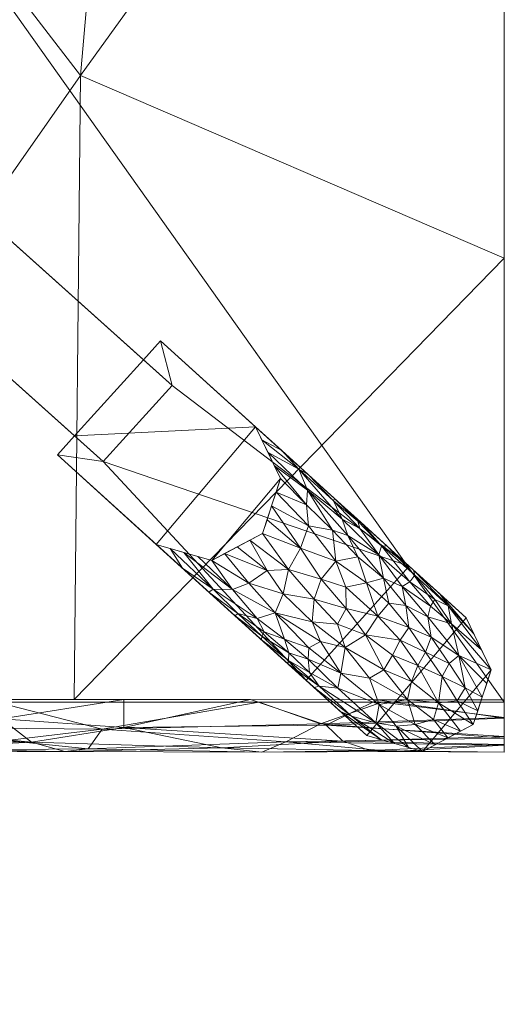
# Model space of a CAD drawing. Units: inches. Extents: x 0 to 204, y 0 to 264.
# Drawn here: x 107 to 111, y 145 to 155 of the extents above; entities that cross this region are included whole.
import ezdxf

# ---------------------------------------------------------------- set-up
doc = ezdxf.new("R2010")
doc.units = ezdxf.units.IN
doc.header["$MEASUREMENT"] = 0
doc.layers.get('0').update_dxf_attribs({"color": 10})

# ---------------------------------------------------------------- blocks, each defined once
blk = doc.blocks.new('760W-3D')
at = {"lineweight": 18}
mesh = blk.add_polyface(dxfattribs=at)
corners = [(14.5, -13.1837, 14.9991), (14.5, 7.2193, 14.5013), (14.5, 8.2046, 14.6425), (14.5, 9.0896, 15.0983), (14.5, 9.7766, 15.8186), (14.5, 10.1902, 16.724), (14.5, 13.3168, 28.3924), (14.5, 13.1828, 28.8528), (14.5, 12.723, 28.9888), (14.5, 12.3602, 28.6753), (14.5, 10.7609, 24.4032), (14.5, 10.3887, 23.2528), (14.5, 10.0945, 22.0801), (14.5, 9.261, 17.4349), (14.5, 8.8859, 16.5794), (14.5, 8.1633, 15.9876), (14.5, 7.2507, 15.7885), (14.5, -13.1593, 15.9988), (14.5, -13.5164, 15.861), (14.5, -13.6714, 15.5112), (14.5, -13.5336, 15.1541)]
mesh.append_faces([[corners[k] for k in face] for face in [(6, 10, 11, 5), (14, 4, 5, 13)]], dxfattribs={"vtx0": -1, "vtx2": -1})
mesh.append_faces([[corners[k] for k in face] for face in [(5, 11, 12, 13)]], dxfattribs={"vtx0": -1, "vtx3": -1})
mesh.append_faces([[corners[k] for k in face] for face in [(9, 10, 6, 8)]], dxfattribs={"vtx1": -1, "vtx2": -1})
mesh.append_faces([[corners[k] for k in face] for face in [(14, 15, 3, 4), (16, 17, 1, 2), (17, 18, 0, 1), (15, 16, 2, 3)]], dxfattribs={"vtx1": -1, "vtx3": -1})
mesh.append_faces([[corners[k] for k in face] for face in [(6, 7, 8), (19, 20, 0, 18)]], dxfattribs={"vtx2": -1})
mesh = blk.add_polyface(dxfattribs=at)
corners = [(11.1553, 8.3238, 14.5), (12.0794, 9.1614, 14.5), (12.3241, 9.6669, 14.5), (12.1491, 10.2006, 14.5), (11.6526, 10.4631, 14.5), (11.113, 10.3073, 14.5), (10.1492, 9.4338, 14.5), (10.3165, 9.2493, 14.5), (0, 0, 14.5), (-10.3165, 9.2493, 14.5), (-10.1492, 9.4338, 14.5), (-11.113, 10.3073, 14.5), (-11.6526, 10.4631, 14.5), (-12.1491, 10.2006, 14.5), (-12.3241, 9.6669, 14.5), (-12.0794, 9.1614, 14.5), (-11.1553, 8.3238, 14.5), (-10.9881, 8.5083, 14.5), (-0.749, -0.6715, 14.5), (-10.9826, -9.8465, 14.5), (-11.1499, -9.662, 14.5), (-12.074, -10.4995, 14.5), (-12.3186, -11.0051, 14.5), (-12.1436, -11.5388, 14.5), (-11.6471, -11.8013, 14.5), (-11.1076, -11.6455, 14.5), (-10.1438, -10.772, 14.5), (-10.311, -10.5874, 14.5), (0, -1.3431, 14.5), (10.311, -10.5874, 14.5), (10.1438, -10.772, 14.5), (11.1076, -11.6455, 14.5), (11.6471, -11.8013, 14.5), (12.1436, -11.5388, 14.5), (12.3186, -11.0051, 14.5), (12.074, -10.4995, 14.5), (11.1499, -9.662, 14.5), (10.9826, -9.8465, 14.5), (0.749, -0.6715, 14.5), (10.9881, 8.5083, 14.5)]
mesh.append_faces([[corners[k] for k in face] for face in [(7, 5, 6), (34, 32, 33), (14, 11, 12, 13), (24, 22, 23)]], dxfattribs={"vtx0": -1})
mesh.append_faces([[corners[k] for k in face] for face in [(1, 7, 39, 0), (17, 9, 15, 16), (15, 11, 14)]], dxfattribs={"vtx0": -1, "vtx1": -1})
mesh.append_faces([[corners[k] for k in face] for face in [(28, 38, 8, 18), (27, 19, 21, 25)]], dxfattribs={"vtx0": -1, "vtx1": -1, "vtx2": -1, "vtx3": -1})
mesh.append_faces([[corners[k] for k in face] for face in [(29, 37, 38, 28), (18, 8, 9, 17), (25, 21, 22, 24)]], dxfattribs={"vtx0": -1, "vtx2": -1})
mesh.append_faces([[corners[k] for k in face] for face in [(4, 5, 2, 3), (20, 21, 19)]], dxfattribs={"vtx1": -1})
mesh.append_faces([[corners[k] for k in face] for face in [(1, 2, 5, 7)]], dxfattribs={"vtx1": -1, "vtx2": -1, "vtx3": -1})
mesh.append_faces([[corners[k] for k in face] for face in [(38, 39, 7, 8), (34, 35, 31, 32), (18, 19, 27, 28)]], dxfattribs={"vtx1": -1, "vtx3": -1})
mesh.append_faces([[corners[k] for k in face] for face in [(25, 26, 27)]], dxfattribs={"vtx2": -1})
mesh.append_faces([[corners[k] for k in face] for face in [(35, 36, 37, 29), (29, 30, 31, 35), (9, 10, 11, 15)]], dxfattribs={"vtx2": -1, "vtx3": -1})
mesh = blk.add_polyface(dxfattribs=at)
corners = [(-0.749, -0.6715, 12.5), (-11.2673, 8.7586, 12.5), (-10.5957, 9.4996, 12.5), (0, 0, 12.5), (10.5957, 9.4996, 12.5), (11.2673, 8.7586, 12.5), (0.749, -0.6715, 12.5), (11.2618, -10.0968, 12.5), (10.5903, -10.8378, 12.5), (0, -1.3431, 12.5), (-10.5903, -10.8378, 12.5), (-11.2618, -10.0968, 12.5)]
mesh.append_faces([[corners[k] for k in face] for face in [(0, 9, 10, 11), (6, 3, 4, 5)]], dxfattribs={"vtx0": -1})
mesh.append_faces([[corners[k] for k in face] for face in [(9, 0, 3, 6)]], dxfattribs={"vtx0": -1, "vtx1": -1, "vtx2": -1, "vtx3": -1})
mesh.append_faces([[corners[k] for k in face] for face in [(8, 9, 6, 7)]], dxfattribs={"vtx1": -1})
mesh.append_faces([[corners[k] for k in face] for face in [(0, 1, 2, 3)]], dxfattribs={"vtx3": -1})
mesh = blk.add_polyface(dxfattribs=at)
corners = [(14.5, 7.2193, 14.5013), (14.5, -13.1837, 14.9991), (0, -13.1837, 14.9991), (-14.5, -13.1837, 14.9991), (-14.5, 7.2193, 14.5013), (0, 7.2193, 14.5013)]
mesh.append_faces([[corners[k] for k in face] for face in [(2, 5, 1)]], dxfattribs={"vtx0": -1, "vtx1": -1})
mesh.append_faces([[corners[k] for k in face] for face in [(4, 5, 3)]], dxfattribs={"vtx1": -1})
mesh.append_faces([[corners[k] for k in face] for face in [(2, 3, 5)]], dxfattribs={"vtx1": -1, "vtx2": -1})
mesh.append_faces([[corners[k] for k in face] for face in [(5, 0, 1)]], dxfattribs={"vtx2": -1})
mesh = blk.add_polyface(dxfattribs=at)
corners = [(14.5, -13.1593, 15.9988), (14.5, 7.2507, 15.7885), (12.236, 7.2486, 15.7046), (9.972, 7.2466, 15.6207), (7.7079, 7.2445, 15.5368), (5.1386, 7.2422, 15.4416), (2.5693, 7.2399, 15.3463), (0, 7.2376, 15.2511), (0, 4.3246, 15.3579), (0, 1.4116, 15.4647), (0, -1.5013, 15.5715), (0, -4.4143, 15.6783), (0, -7.3273, 15.7851), (0, -10.2402, 15.8918), (0, -13.1532, 15.9986), (6.112, -13.1558, 15.9987), (14.5, -1.3524, 15.8772), (7.194, -2.9561, 15.7582), (10.306, -13.1576, 15.9988), (14.5, -8.8578, 15.9545), (10.3687, -7.0787, 15.8905), (10.8198, -1.909, 15.8077)]
mesh.append_faces([[corners[k] for k in face] for face in [(16, 20, 19), (12, 17, 11), (5, 17, 4), (9, 6, 8), (4, 21, 3)]], dxfattribs={"vtx0": -1, "vtx1": -1})
mesh.append_faces([[corners[k] for k in face] for face in [(21, 20, 16), (17, 20, 21), (9, 17, 5), (15, 20, 17), (17, 12, 15), (2, 21, 16), (18, 19, 20), (4, 17, 21)]], dxfattribs={"vtx0": -1, "vtx1": -1, "vtx2": -1})
mesh.append_faces([[corners[k] for k in face] for face in [(15, 12, 13), (17, 10, 11), (21, 2, 3), (9, 5, 6)]], dxfattribs={"vtx0": -1, "vtx2": -1})
mesh.append_faces([[corners[k] for k in face] for face in [(1, 2, 16)]], dxfattribs={"vtx1": -1})
mesh.append_faces([[corners[k] for k in face] for face in [(9, 10, 17), (15, 18, 20)]], dxfattribs={"vtx1": -1, "vtx2": -1})
mesh.append_faces([[corners[k] for k in face] for face in [(18, 0, 19), (13, 14, 15), (6, 7, 8)]], dxfattribs={"vtx2": -1})
mesh = blk.add_polyface(dxfattribs=at)
corners = [(11.2618, -10.0968, 12.5), (0.749, -0.6715, 12.5), (0.749, -0.6715, 14.5), (10.9826, -9.8465, 14.5), (11.2618, -10.0968, 12.838)]
mesh.append_faces([[corners[k] for k in face] for face in [(0, 3, 4)]], dxfattribs={"vtx0": -1})
mesh.append_faces([[corners[k] for k in face] for face in [(2, 3, 1)]], dxfattribs={"vtx1": -1})
mesh.append_faces([[corners[k] for k in face] for face in [(0, 1, 3)]], dxfattribs={"vtx1": -1, "vtx2": -1})
mesh = blk.add_polyface(dxfattribs=at)
corners = [(0, -1.3431, 12.5), (10.5903, -10.8378, 12.5), (10.5903, -10.8378, 12.838), (10.311, -10.5874, 14.5), (0, -1.3431, 14.5)]
mesh.append_faces([[corners[k] for k in face] for face in [(3, 1, 2)]], dxfattribs={"vtx0": -1})
mesh.append_faces([[corners[k] for k in face] for face in [(1, 3, 0)]], dxfattribs={"vtx0": -1, "vtx1": -1})
mesh.append_faces([[corners[k] for k in face] for face in [(3, 4, 0)]], dxfattribs={"vtx2": -1})
mesh = blk.add_polyface(dxfattribs=at)
corners = [(13.574, -11.8591), (12.568, -12.9691), (10.1438, -10.772, 14.5), (10.311, -10.5874, 14.5), (10.5903, -10.8378, 12.838), (11.2618, -10.0968, 12.838), (10.9826, -9.8465, 14.5), (11.1499, -9.662, 14.5)]
mesh.append_faces([[corners[k] for k in face] for face in [(0, 5, 7), (5, 0, 4), (1, 4, 0)]], dxfattribs={"vtx0": -1, "vtx1": -1})
mesh.append_faces([[corners[k] for k in face] for face in [(4, 1, 2)]], dxfattribs={"vtx0": -1, "vtx2": -1})
mesh.append_faces([[corners[k] for k in face] for face in [(6, 7, 5)]], dxfattribs={"vtx1": -1})
mesh.append_faces([[corners[k] for k in face] for face in [(2, 3, 4)]], dxfattribs={"vtx2": -1})
mesh = blk.add_polyface(dxfattribs=at)
corners = [(12.074, -10.4995, 14.5), (14.1277, -12.3609), (13.574, -11.8591), (11.1499, -9.662, 14.5)]
mesh.append_faces([[corners[k] for k in face] for face in [(0, 1, 2), (2, 3, 0)]], dxfattribs={"vtx2": -1})
mesh = blk.add_polyface(dxfattribs=at)
corners = [(11.2618, -10.0968, 12.5), (11.2618, -10.0968, 12.838), (10.5903, -10.8378, 12.838), (10.5903, -10.8378, 12.5)]
mesh.append_faces([[corners[k] for k in face] for face in [(0, 1, 2, 3)]])
mesh = blk.add_polyface(dxfattribs=at)
corners = [(12.074, -10.4995, 14.5), (12.3186, -11.0051, 14.5), (12.1436, -11.5388, 14.5), (11.6471, -11.8013, 14.5), (11.1076, -11.6455, 14.5), (13.1612, -13.5069), (13.7008, -13.6627), (14.1973, -13.4002), (14.3723, -12.8665), (14.1277, -12.3609), (12.1344, -12.5762, 7.25), (13.1008, -11.4302, 7.25), (12.9477, -12.649, 7.25), (13.5684, -12.454, 5.4241), (12.8578, -11.81, 10.4411), (12.9181, -11.3987, 10.0203), (13.5775, -12.012, 5.412), (13.6142, -11.8956, 3.625), (14.278, -12.6717), (13.9867, -12.4214, 2.6126), (14.2848, -13.1333), (13.8949, -12.9338, 2.712), (13.5558, -13.1562, 3.1685), (12.8776, -13.0458, 4.8146), (13.4109, -12.7246, 5.4241), (12.9591, -12.272, 8.7622), (12.3432, -12.1271, 11.3887), (12.0906, -12.369, 10.0443), (14.0573, -12.7284, 2.1947), (13.9542, -12.2442, 2.1813), (13.7553, -12.3529, 4.3684), (13.3233, -11.9764, 7.4175), (13.6264, -11.9454, 4.4783), (13.3018, -11.659, 6.8431), (12.5874, -10.9649, 10.875), (12.1963, -10.7523, 14.5), (12.8441, -11.1976, 9.0625), (12.8363, -11.2212, 9.9688), (12.4962, -10.9122, 12.3615), (12.5817, -11.1169, 12.4631), (12.825, -11.5078, 10.9367), (12.2311, -11.2719, 14.5), (12.5128, -11.6811, 12.4705), (12.3962, -11.8893, 12.2782), (11.8954, -11.67, 14.5), (13.2755, -11.7484, 7.5708), (12.5926, -11.4658, 12.4705), (12.6472, -12.1808, 10.2517), (12.6281, -12.3988, 9.3083), (12.5941, -12.6542, 7.852), (12.2647, -12.313, 10.4653), (11.3773, -11.7234, 14.5), (11.621, -12.1108, 10.875), (11.849, -12.0838, 12.3258), (11.6624, -12.0823, 11.9552), (12.7139, -11.9851, 10.7022), (12.3985, -12.7014, 7.3353), (12.6478, -13.0415, 3.625), (13.431, -13.5848), (13.2481, -13.3836, 2.1816), (13.2803, -13.2053, 3.4778), (13.0116, -13.3189, 2.2347), (12.695, -13.0258, 4.559), (13.9491, -13.5314), (14.0732, -13.4658), (13.8588, -13.1904, 2.0441), (12.0091, -12.0244, 12.6331), (13.1853, -12.95, 5.1332), (12.8734, -12.4232, 8.4993), (13.1462, -12.527, 7.1407), (13.2666, -12.3465, 7.1943), (12.9548, -12.0636, 9.3964), (13.1566, -12.0214, 8.4284), (13.0716, -11.768, 9.191), (11.8777, -12.3435, 9.0625), (11.9015, -12.3196, 9.9687), (12.1351, -12.5413, 8.1562), (12.3974, -12.7784, 6.3161), (12.3911, -12.8088, 5.4375), (12.1589, -12.498, 8.8734), (12.356, -12.5681, 8.5394), (12.5868, -12.764, 7.0216), (12.9052, -12.9003, 5.8988), (12.602, -12.8944, 5.804), (13.3575, -11.6629, 5.4375), (13.0906, -11.4917, 8.5149), (13.0706, -11.4184, 8.0955), (12.5714, -11.2605, 12.7249), (13.5961, -12.9802, 3.7932), (13.3265, -12.867, 5.1572), (13.6554, -12.8251, 4.0958), (13.4845, -12.58, 5.5611), (13.7314, -12.6959, 4.0839), (13.7863, -12.5501, 4.0397), (12.976, -11.5598, 9.8277), (13.63, -13.4016, 1.7281), (13.4468, -13.4154, 1.9113), (14.2411, -13.2667), (14.1189, -13.0434, 1.356), (14.0396, -13.1697, 1.3944), (13.9618, -12.8063, 2.6544), (14.3286, -12.9999), (14.2028, -12.5163), (13.871, -12.1283, 1.8125), (13.7803, -12.2465, 4.0921), (13.8215, -12.1819, 3.5041), (13.5407, -12.242, 5.8555), (13.5045, -12.0573, 6.113), (13.375, -12.2201, 6.8855), (12.3307, -10.7322, 12.6875), (12.1351, -10.6259, 14.5), (12.2575, -10.8787, 14.5), (12.1874, -11.4054, 14.5), (12.1876, -11.8999, 12.9045), (12.0195, -11.6044, 14.5), (12.2749, -11.1385, 14.5), (12.7082, -12.591, 8.0958), (11.5122, -11.7623, 14.5), (11.2424, -11.6844, 14.5), (11.3643, -11.8781, 12.6875), (13.5659, -13.6237), (12.9045, -13.2742, 1.8125), (13.2961, -13.5458), (13.8108, -13.3517, 1.5335), (11.7713, -11.7357, 14.5), (13.8249, -13.5971)]
mesh.append_faces([[corners[k] for k in face] for face in [(103, 102, 9), (110, 109, 0), (122, 121, 5)]], dxfattribs={"vtx0": -1})
mesh.append_faces([[corners[k] for k in face] for face in [(52, 54, 119), (20, 98, 97), (18, 19, 8), (51, 53, 117), (8, 28, 101), (115, 87, 1), (2, 42, 112), (125, 96, 6), (114, 43, 2), (6, 96, 120), (64, 123, 63), (124, 113, 44)]], dxfattribs={"vtx0": -1, "vtx1": -1})
mesh.append_faces([[corners[k] for k in face] for face in [(93, 30, 106), (39, 40, 94), (23, 59, 60), (109, 110, 38), (33, 16, 32), (86, 85, 33), (121, 122, 61), (12, 48, 116), (68, 69, 25), (87, 115, 46), (47, 48, 68), (106, 13, 93), (29, 19, 18), (71, 72, 14), (113, 26, 43), (19, 30, 28), (105, 32, 16), (84, 33, 32), (102, 103, 29), (98, 20, 28), (24, 88, 90), (19, 28, 8), (88, 22, 65), (49, 81, 82), (63, 123, 95), (48, 12, 68), (78, 62, 77), (69, 70, 25), (12, 67, 89), (91, 69, 24), (14, 46, 42), (43, 47, 55), (3, 53, 66), (50, 26, 66), (80, 81, 49), (16, 107, 104), (97, 98, 99), (32, 29, 17), (106, 107, 31), (93, 13, 92), (45, 16, 33), (94, 40, 73), (16, 104, 105), (45, 31, 107), (38, 37, 34), (15, 37, 38), (15, 38, 39), (85, 86, 37), (15, 45, 85), (38, 35, 39), (40, 46, 14), (111, 87, 39), (14, 72, 73), (43, 42, 2), (14, 42, 55), (113, 124, 66), (47, 43, 26), (43, 114, 113), (85, 45, 33), (45, 15, 94), (87, 46, 40), (42, 46, 41), (47, 26, 48), (55, 47, 25), (26, 50, 48), (50, 49, 116), (80, 27, 79), (82, 60, 67), (50, 53, 27), (50, 27, 80), (27, 53, 54), (79, 75, 76), (51, 54, 53), (55, 25, 71), (43, 55, 42), (52, 75, 54), (57, 61, 62), (96, 95, 60), (58, 59, 61), (120, 96, 59), (62, 61, 59), (95, 22, 60), (67, 60, 22), (62, 59, 23), (56, 77, 83), (56, 76, 77), (65, 22, 123), (64, 65, 123), (90, 88, 65), (50, 66, 53), (66, 26, 113), (22, 88, 89), (12, 116, 82), (12, 89, 69), (47, 68, 25), (12, 69, 68), (24, 90, 91), (13, 106, 108), (55, 71, 14), (25, 70, 71), (13, 108, 70), (70, 72, 71), (73, 72, 31), (31, 45, 94), (14, 73, 40), (75, 74, 76), (27, 54, 75), (77, 76, 10), (76, 56, 79), (77, 62, 83), (56, 81, 80), (75, 79, 27), (56, 80, 79), (50, 80, 49), (83, 81, 56), (82, 67, 12), (81, 23, 82), (60, 82, 23), (62, 23, 83), (81, 83, 23), (33, 11, 86), (15, 85, 37), (37, 86, 36), (39, 87, 40), (50, 116, 48), (90, 65, 21), (89, 88, 24), (89, 24, 69), (22, 89, 67), (21, 92, 90), (90, 92, 91), (13, 70, 91), (69, 91, 70), (21, 98, 100), (91, 92, 13), (100, 92, 21), (28, 30, 93), (94, 73, 31), (39, 94, 15), (96, 60, 59), (96, 125, 95), (21, 99, 98), (100, 98, 28), (21, 65, 99), (65, 7, 99), (28, 93, 100), (92, 100, 93), (30, 19, 104), (104, 19, 105), (19, 29, 105), (29, 32, 105), (30, 104, 107), (108, 31, 72), (30, 107, 106), (45, 107, 16), (31, 108, 106), (70, 108, 72), (82, 116, 49), (118, 119, 54), (95, 123, 22)]], dxfattribs={"vtx0": -1, "vtx1": -1, "vtx2": -1})
mesh.append_faces([[corners[k] for k in face] for face in [(29, 18, 102), (37, 36, 34), (38, 34, 109), (87, 111, 1), (42, 41, 112), (61, 57, 121), (75, 52, 74), (77, 10, 78), (32, 17, 84), (59, 58, 120), (28, 20, 101), (39, 35, 111), (53, 3, 117), (54, 51, 118)]], dxfattribs={"vtx0": -1, "vtx2": -1})
mesh.append_faces([[corners[k] for k in face] for face in [(7, 97, 99), (84, 11, 33), (74, 10, 76), (64, 7, 65), (78, 57, 62), (11, 36, 86), (103, 17, 29), (110, 35, 38), (114, 44, 113), (115, 41, 46), (122, 58, 61), (124, 3, 66), (125, 63, 95)]], dxfattribs={"vtx1": -1, "vtx2": -1})
mesh.append_faces([[corners[k] for k in face] for face in [(118, 4, 119)]], dxfattribs={"vtx2": -1})
mesh = blk.add_polyface(dxfattribs=at)
corners = [(10.1438, -10.772, 14.5), (12.568, -12.9691), (13.1612, -13.5069), (11.1076, -11.6455, 14.5)]
mesh.append_faces([[corners[k] for k in face] for face in [(0, 1, 2), (2, 3, 0)]], dxfattribs={"vtx2": -1})
mesh = blk.add_polyface(dxfattribs=at)
corners = [(12.568, -12.9691), (13.574, -11.8591), (14.1277, -12.3609), (14.3723, -12.8665), (14.1973, -13.4002), (13.7008, -13.6627), (13.1612, -13.5069)]
mesh.append_faces([[corners[k] for k in face] for face in [(2, 3, 5, 6)]], dxfattribs={"vtx1": -1, "vtx3": -1})
mesh.append_faces([[corners[k] for k in face] for face in [(0, 1, 2, 6), (3, 4, 5)]], dxfattribs={"vtx2": -1})
mesh = blk.add_polyface(dxfattribs=at)
corners = [(14.5, -13.1837, 14.9991), (14.5, -13.5336, 15.1541), (14.5, -13.6714, 15.5112), (14.5, -13.5164, 15.861), (14.5, -13.1593, 15.9988), (0, -13.1532, 15.9986), (0, -13.3259, 15.9746), (0, -13.4797, 15.8927), (0, -13.5962, 15.7629), (0, -13.661, 15.6011), (0, -13.6663, 15.4269), (0, -13.6115, 15.2614), (0, -13.5032, 15.1248), (0, -13.3546, 15.0337), (0, -13.1837, 14.9991), (9.5542, -13.1837, 14.9991), (9.5542, -13.1572, 15.9988), (4.7771, -13.1837, 14.9991), (4.7771, -13.1552, 15.9987), (5.6293, -13.6713, 15.5131), (3.3303, -13.5443, 15.8322), (3.3303, -13.5631, 15.1881), (2.5368, -13.6713, 15.5137), (2.3886, -13.1837, 14.9991), (2.3886, -13.1542, 15.9987), (1.8395, -13.4328, 15.0727), (1.8395, -13.407, 15.9401), (10.4423, -13.6382, 15.3195), (1.4972, -13.6358, 15.6845), (1.4972, -13.6461, 15.3415), (11.7468, -13.6284, 15.7022), (1.1943, -13.1837, 14.9991), (1.1943, -13.1537, 15.9986), (8.5801, -13.6402, 15.6733), (12.1114, -13.1837, 14.9991), (12.0271, -13.1583, 15.9988), (10.7907, -13.4293, 15.9274), (8.4333, -13.4343, 15.9243), (7.1657, -13.1562, 15.9987), (5.9714, -13.4431, 15.9188), (6.3529, -13.5168, 15.1374), (3.5344, -13.3683, 15.0393), (3.5342, -13.3413, 15.9692), (4.764, -13.4919, 15.1151), (4.7391, -13.6342, 15.3094), (7.1657, -13.1837, 14.9991), (8.36, -13.4254, 15.0682), (8.1279, -13.6338, 15.3085), (10.5808, -13.4453, 15.0806), (12.3691, -13.5704, 15.1975), (5.7552, -13.3483, 15.0312), (6.301, -13.6379, 15.3186), (7.2705, -13.6715, 15.5008), (6.5374, -13.6123, 15.7349), (4.7941, -13.6195, 15.721), (4.083, -13.6715, 15.502), (12.1357, -13.6685, 15.4437), (3.3701, -13.6429, 15.6657), (3.252, -13.6503, 15.3549), (7.0607, -13.3859, 15.0473), (14.5, -13.333, 15.0652), (13.3057, -13.1837, 14.9991), (12.7086, -13.395, 15.0517), (8.6454, -13.6713, 15.4833), (10.2159, -13.6632, 15.5899), (9.892, -13.5728, 15.7972), (9.2762, -13.6473, 15.3453), (9.6504, -13.5559, 15.1791), (12.7647, -13.4072, 15.94), (14.5, -13.6025, 15.3326), (13.4117, -13.6642, 15.4136), (13.1928, -13.6548, 15.6274), (12.9263, -13.5641, 15.8086), (14.5, -13.5939, 15.6861), (4.5524, -13.4666, 15.9026), (5.1115, -13.3248, 15.9749), (5.9714, -13.1557, 15.9987), (1.1364, -13.6713, 15.514), (2.0247, -13.5486, 15.8273), (1.2142, -13.5577, 15.1814), (10.7907, -13.1578, 15.9988), (9.598, -13.3451, 15.9679), (8.36, -13.1567, 15.9987), (3.5828, -13.1837, 14.9991), (3.5828, -13.1547, 15.9987), (8.36, -13.1837, 14.9991), (7.6341, -13.5436, 15.1649), (10.8328, -13.1837, 14.9991), (5.9714, -13.1837, 14.9991), (7.7673, -13.5621, 15.8111), (7.2051, -13.4486, 15.9152), (14.5, -13.3378, 15.9299), (13.2636, -13.1588, 15.9988)]
mesh.append_faces([[corners[k] for k in face] for face in [(92, 91, 4)]], dxfattribs={"vtx0": -1})
mesh.append_faces([[corners[k] for k in face] for face in [(8, 78, 7), (32, 26, 24), (82, 81, 16), (2, 70, 69), (10, 77, 9), (76, 39, 38), (16, 81, 80)]], dxfattribs={"vtx0": -1, "vtx1": -1})
mesh.append_faces([[corners[k] for k in face] for face in [(64, 56, 30), (26, 32, 6), (90, 53, 89), (48, 49, 27), (21, 43, 44), (25, 41, 21), (77, 28, 9), (27, 49, 56), (91, 92, 68), (21, 41, 43), (65, 81, 37), (22, 28, 77), (25, 79, 12), (24, 26, 42), (20, 57, 54), (10, 29, 77), (52, 53, 19), (33, 63, 64), (44, 55, 58), (79, 21, 29), (78, 8, 28), (41, 25, 23), (42, 26, 20), (64, 65, 33), (30, 56, 71), (40, 59, 86), (57, 28, 22), (26, 78, 20), (58, 29, 21), (44, 51, 19), (13, 31, 25), (37, 89, 65), (67, 27, 66), (30, 71, 72), (39, 90, 38), (75, 42, 74), (39, 76, 75), (53, 54, 19), (41, 50, 43), (59, 40, 50), (41, 17, 50), (74, 42, 20), (43, 50, 40), (40, 51, 44), (40, 44, 43), (55, 44, 19), (48, 46, 15), (59, 85, 46), (27, 67, 48), (33, 52, 63), (51, 52, 19), (48, 34, 62), (70, 49, 69), (59, 46, 86), (86, 51, 40), (52, 51, 47), (63, 52, 47), (33, 89, 53), (33, 53, 52), (39, 74, 54), (39, 54, 53), (55, 57, 22), (54, 55, 19), (58, 55, 22), (56, 70, 71), (54, 57, 55), (57, 20, 78), (29, 58, 22), (44, 58, 21), (59, 50, 88), (67, 86, 46), (60, 62, 61), (1, 49, 62), (48, 62, 49), (47, 66, 63), (30, 36, 65), (66, 64, 63), (56, 64, 27), (30, 65, 64), (65, 36, 81), (47, 86, 67), (64, 66, 27), (47, 67, 66), (46, 48, 67), (72, 36, 30), (70, 2, 71), (49, 70, 56), (72, 3, 68), (71, 73, 72), (36, 72, 68), (54, 74, 20), (75, 74, 39), (42, 75, 18), (22, 77, 29), (7, 78, 26), (57, 78, 28), (21, 79, 25), (11, 79, 29), (35, 36, 68), (80, 81, 36), (81, 82, 37), (51, 86, 47), (65, 89, 33), (90, 89, 37), (38, 90, 37), (53, 90, 39)]], dxfattribs={"vtx0": -1, "vtx1": -1, "vtx2": -1})
mesh.append_faces([[corners[k] for k in face] for face in [(26, 6, 7), (25, 31, 23), (29, 10, 11), (36, 35, 80), (62, 34, 61), (37, 82, 38), (42, 18, 84), (49, 1, 69), (72, 73, 3), (71, 2, 73), (50, 17, 88), (68, 3, 91)]], dxfattribs={"vtx0": -1, "vtx2": -1})
mesh.append_faces([[corners[k] for k in face] for face in [(41, 23, 83, 17), (59, 88, 45, 85)]], dxfattribs={"vtx0": -1, "vtx3": -1})
mesh.append_faces([[corners[k] for k in face] for face in [(8, 9, 28), (12, 13, 25), (11, 12, 79), (87, 34, 48, 15), (60, 1, 62), (76, 18, 75), (84, 24, 42), (85, 15, 46), (92, 35, 68)]], dxfattribs={"vtx1": -1, "vtx2": -1})
mesh.append_faces([[corners[k] for k in face] for face in [(13, 14, 31), (32, 5, 6), (61, 0, 60)]], dxfattribs={"vtx2": -1})

msp = doc.modelspace()

# ---------------------------------------------------------------- linework, layer by layer
at = {"lineweight": 18, "invisible_edges": 15}
for points in [[(110.22614, 149.54884, 0.29673), (110.22505, 149.73168, 0.25), (110.29671, 149.48078, 0.10946)], [(110.22614, 149.54884, 0.29673), (110.29857, 149.51323, 0.47035), (110.29827, 149.73168, 0.42678)], [(110.29671, 149.48078, 0.10946), (110.29827, 149.73168, 0.07322), (110.47505, 149.49294, 0.06397)], [(110.65183, 149.73168, 0.07322), (110.65338, 149.48078, 0.10946), (110.47505, 149.49294, 0.06397)], [(110.72395, 149.54884, 0.29673), (110.65183, 149.73168, 0.42678), (110.65153, 149.51323, 0.47035)], [(110.72505, 149.73168, 0.25), (110.72395, 149.54884, 0.29673), (110.65338, 149.48078, 0.10946)], [(110.23068, 149.35903, 0.28895), (110.22614, 149.54884, 0.29673), (110.29671, 149.48078, 0.10946)], [(110.29857, 149.51323, 0.47035), (110.22614, 149.54884, 0.29673), (110.23068, 149.35903, 0.28895)], [(110.71941, 149.35903, 0.28895), (110.72395, 149.54884, 0.29673), (110.65153, 149.51323, 0.47035)], [(110.65338, 149.48078, 0.10946), (110.72395, 149.54884, 0.29673), (110.71941, 149.35903, 0.28895)], [(110.22913, 149.27074, 0.46656), (110.29857, 149.51323, 0.47035), (110.23068, 149.35903, 0.28895)], [(110.22913, 149.27074, 0.46656), (110.33398, 149.41418, 0.55875), (110.29857, 149.51323, 0.47035)], [(110.30831, 149.31202, 0.16304), (110.23068, 149.35903, 0.28895), (110.29671, 149.48078, 0.10946)], [(110.47505, 149.36231, 0.09897), (110.30831, 149.31202, 0.16304), (110.29671, 149.48078, 0.10946)], [(110.29857, 149.51323, 0.47035), (110.33398, 149.41418, 0.55875), (110.47505, 149.5066, 0.59323)], [(110.47505, 149.5066, 0.59323), (110.61612, 149.41418, 0.55875), (110.65153, 149.51323, 0.47035)], [(110.64178, 149.31202, 0.16304), (110.47505, 149.36231, 0.09897), (110.65338, 149.48078, 0.10946)], [(110.61612, 149.41418, 0.55875), (110.72096, 149.27074, 0.46656), (110.65153, 149.51323, 0.47035)], [(110.65338, 149.48078, 0.10946), (110.71941, 149.35903, 0.28895), (110.64178, 149.31202, 0.16304)], [(110.65153, 149.51323, 0.47035), (110.72096, 149.27074, 0.46656), (110.71941, 149.35903, 0.28895)], [(110.22913, 149.27074, 0.46656), (110.3175, 149.30223, 0.64703), (110.33398, 149.41418, 0.55875)], [(110.23068, 149.35903, 0.28895), (110.24408, 149.17296, 0.36518), (110.22913, 149.27074, 0.46656)], [(110.30831, 149.31202, 0.16304), (110.31897, 149.15915, 0.24781), (110.23068, 149.35903, 0.28895)], [(110.24408, 149.17296, 0.36518), (110.23068, 149.35903, 0.28895), (110.31897, 149.15915, 0.24781)], [(110.47505, 149.37812, 0.64645), (110.33398, 149.41418, 0.55875), (110.3175, 149.30223, 0.64703)], [(110.47505, 149.37812, 0.64645), (110.63259, 149.30223, 0.64703), (110.61612, 149.41418, 0.55875)], [(110.72096, 149.27074, 0.46656), (110.61612, 149.41418, 0.55875), (110.63259, 149.30223, 0.64703)], [(110.71941, 149.35903, 0.28895), (110.63113, 149.15915, 0.24781), (110.64178, 149.31202, 0.16304)], [(110.63113, 149.15915, 0.24781), (110.71941, 149.35903, 0.28895), (110.71051, 149.2207, 0.34085)], [(110.71941, 149.35903, 0.28895), (110.72096, 149.27074, 0.46656), (110.71051, 149.2207, 0.34085)], [(110.3175, 149.30223, 0.64703), (110.22913, 149.27074, 0.46656), (110.23466, 149.15626, 0.63511)], [(110.23466, 149.15626, 0.63511), (110.22913, 149.27074, 0.46656), (110.24408, 149.17296, 0.36518)], [(110.31811, 149.21821, 0.78829), (110.3175, 149.30223, 0.64703), (110.23466, 149.15626, 0.63511)], [(110.47505, 149.23168, 0.13397), (110.31897, 149.15915, 0.24781), (110.30831, 149.31202, 0.16304)], [(110.47505, 149.3049, 0.82322), (110.3175, 149.30223, 0.64703), (110.31811, 149.21821, 0.78829)], [(110.63113, 149.15915, 0.24781), (110.47505, 149.23168, 0.13397), (110.64178, 149.31202, 0.16304)], [(110.47505, 149.3049, 0.82322), (110.63198, 149.21821, 0.78829), (110.63259, 149.30223, 0.64703)], [(110.63198, 149.21821, 0.78829), (110.71544, 149.15626, 0.63511), (110.63259, 149.30223, 0.64703)], [(110.72096, 149.27074, 0.46656), (110.63259, 149.30223, 0.64703), (110.71544, 149.15626, 0.63511)], [(110.67477, 149.04017, 0.42337), (110.72096, 149.27074, 0.46656), (110.71544, 149.15626, 0.63511)], [(110.67477, 149.04017, 0.42337), (110.71051, 149.2207, 0.34085), (110.72096, 149.27074, 0.46656)], [(109.90789, 149.23058, 14.70462), (109.72505, 149.23168, 14.75134), (109.97594, 149.16001, 14.89188)], [(109.90789, 149.23058, 14.70462), (109.94349, 149.15815, 14.53099), (109.72505, 149.15845, 14.57457)], [(109.97594, 149.16001, 14.89188), (109.72505, 149.15845, 14.92812), (109.96378, 148.98168, 14.93738)], [(110.09769, 149.22604, 14.71239), (109.90789, 149.23058, 14.70462), (109.97594, 149.16001, 14.89188)], [(109.94349, 149.15815, 14.53099), (109.90789, 149.23058, 14.70462), (110.09769, 149.22604, 14.71239)], [(110.18599, 149.22759, 14.53478), (109.94349, 149.15815, 14.53099), (110.09769, 149.22604, 14.71239)], [(110.18599, 149.22759, 14.53478), (110.04254, 149.12275, 14.44259), (109.94349, 149.15815, 14.53099)], [(109.94349, 149.15815, 14.53099), (110.04254, 149.12275, 14.44259), (109.95013, 148.98168, 14.40811)], [(110.1447, 149.14841, 14.8383), (110.09769, 149.22604, 14.71239), (109.97594, 149.16001, 14.89188)], [(110.09441, 148.98168, 14.90237), (110.1447, 149.14841, 14.8383), (109.97594, 149.16001, 14.89188)], [(110.18599, 149.22759, 14.53478), (110.15449, 149.13922, 14.35431), (110.04254, 149.12275, 14.44259)], [(110.09769, 149.22604, 14.71239), (110.28377, 149.21265, 14.63616), (110.18599, 149.22759, 14.53478)], [(110.1447, 149.14841, 14.8383), (110.29757, 149.13776, 14.75353), (110.09769, 149.22604, 14.71239)], [(110.28377, 149.21265, 14.63616), (110.09769, 149.22604, 14.71239), (110.29757, 149.13776, 14.75353)], [(110.15449, 149.13922, 14.35431), (110.18599, 149.22759, 14.53478), (110.30046, 149.22207, 14.36623)], [(110.23851, 149.13861, 14.21305), (110.15449, 149.13922, 14.35431), (110.30046, 149.22207, 14.36623)], [(110.30046, 149.22207, 14.36623), (110.18599, 149.22759, 14.53478), (110.28377, 149.21265, 14.63616)], [(110.53975, 149.22316, 14.00134), (110.35005, 148.76517, 14.00134), (110.23357, 148.91697, 14.00134), (110.23357, 149.04638, 14.00134)], [(110.31811, 149.21821, 0.78829), (110.23466, 149.15626, 0.63511), (110.23816, 149.09046, 0.80542)], [(110.23466, 149.15626, 0.63511), (110.24408, 149.17296, 0.36518), (110.27533, 149.04017, 0.42337)], [(110.23521, 149.00965, 0.61015), (110.23816, 149.09046, 0.80542), (110.23466, 149.15626, 0.63511)], [(110.27533, 149.04017, 0.42337), (110.23521, 149.00965, 0.61015), (110.23466, 149.15626, 0.63511)], [(110.31811, 149.21821, 0.78829), (110.23816, 149.09046, 0.80542), (110.35005, 149.19818, 1)], [(110.23851, 149.13861, 14.21305), (110.30046, 149.22207, 14.36623), (110.36626, 149.21856, 14.19592)], [(110.23851, 149.13861, 14.21305), (110.36626, 149.21856, 14.19592), (110.25854, 149.10668, 14.00134)], [(110.31897, 149.15915, 0.24781), (110.27533, 149.04017, 0.42337), (110.24408, 149.17296, 0.36518)], [(110.53975, 148.74019, 14.00134), (110.35005, 149.19818, 14.00134), (110.25854, 148.85668, 14.00134), (110.41034, 148.74019, 14.00134)], [(110.31897, 149.15915, 0.24781), (110.47505, 149.04866, 0.31699), (110.27533, 149.04017, 0.42337)], [(110.30046, 149.22207, 14.36623), (110.28377, 149.21265, 14.63616), (110.41655, 149.18139, 14.57797)], [(110.29757, 149.13776, 14.75353), (110.41655, 149.18139, 14.57797), (110.28377, 149.21265, 14.63616)], [(110.29757, 149.13776, 14.75353), (110.40806, 148.98168, 14.68436), (110.41655, 149.18139, 14.57797)], [(110.44707, 149.22151, 14.3912), (110.36626, 149.21856, 14.19592), (110.30046, 149.22207, 14.36623)], [(110.41655, 149.18139, 14.57797), (110.44707, 149.22151, 14.3912), (110.30046, 149.22207, 14.36623)], [(110.35005, 148.76517, 14.00134), (110.53975, 149.22316, 14.00134), (110.69156, 149.10668, 14.00134)], [(110.41034, 149.22316, 14.00134), (110.36626, 149.21856, 14.19592), (110.56315, 149.18782, 14.30505)], [(110.36626, 149.21856, 14.19592), (110.44707, 149.22151, 14.3912), (110.56315, 149.18782, 14.30505)], [(110.40806, 148.98168, 14.68436), (110.54307, 149.13196, 14.48398), (110.41655, 149.18139, 14.57797)], [(110.41655, 149.18139, 14.57797), (110.54307, 149.13196, 14.48398), (110.44707, 149.22151, 14.3912)], [(110.44707, 149.22151, 14.3912), (110.54307, 149.13196, 14.48398), (110.56315, 149.18782, 14.30505)], [(110.47505, 149.23168, 14.00134), (110.56315, 149.18782, 14.30505), (110.60972, 149.18197, 14.16465)], [(110.67477, 149.04017, 0.42337), (110.47505, 149.04866, 0.31699), (110.63113, 149.15915, 0.24781)], [(110.54307, 149.13196, 14.48398), (110.62608, 148.98168, 14.37071), (110.56315, 149.18782, 14.30505)], [(110.60972, 149.18197, 14.16465), (110.56315, 149.18782, 14.30505), (110.62608, 148.98168, 14.37071)], [(110.60005, 149.19818, 1), (110.71193, 149.09046, 0.80542), (110.63198, 149.21821, 0.78829)], [(110.65183, 149.15845, 14.00134), (110.60972, 149.18197, 14.16465), (110.66108, 148.98168, 14.24008)], [(110.67477, 149.04017, 0.42337), (110.63113, 149.15915, 0.24781), (110.71051, 149.2207, 0.34085)], [(110.71544, 149.15626, 0.63511), (110.63198, 149.21821, 0.78829), (110.71193, 149.09046, 0.80542)], [(110.71191, 149.00731, 0.59481), (110.67477, 149.04017, 0.42337), (110.71544, 149.15626, 0.63511)], [(110.71193, 149.09046, 0.80542), (110.71191, 149.00731, 0.59481), (110.71544, 149.15626, 0.63511)], [(110.0786, 148.98168, 14.3549), (110.04254, 149.12275, 14.44259), (110.15449, 149.13922, 14.35431)], [(110.22505, 148.98168, 14.86737), (110.29757, 149.13776, 14.75353), (110.1447, 149.14841, 14.8383)], [(110.15182, 148.98168, 14.17812), (110.15449, 149.13922, 14.35431), (110.23851, 149.13861, 14.21305)], [(110.23357, 149.04638, 1), (110.23816, 149.09046, 0.80542), (110.2689, 148.89357, 0.69629)], [(110.23816, 149.09046, 0.80542), (110.23521, 149.00965, 0.61015), (110.2689, 148.89357, 0.69629)], [(110.69156, 148.85668, 14.00134), (110.35005, 148.76517, 14.00134), (110.69156, 149.10668, 14.00134), (110.72505, 148.98168, 14.00134)], [(110.71653, 149.04638, 1), (110.6812, 148.89357, 0.69629), (110.71193, 149.09046, 0.80542)], [(110.71191, 149.00731, 0.59481), (110.71193, 149.09046, 0.80542), (110.6812, 148.89357, 0.69629)], [(109.72505, 148.8049, 14.92812), (109.97594, 148.80334, 14.89188), (109.96378, 148.98168, 14.93738)], [(109.95013, 148.98168, 14.40811), (110.04254, 148.84061, 14.44259), (109.94349, 148.8052, 14.53099)], [(110.1447, 148.81494, 14.8383), (110.09441, 148.98168, 14.90237), (109.97594, 148.80334, 14.89188)], [(110.0786, 148.98168, 14.3549), (110.15449, 148.82413, 14.35431), (110.04254, 148.84061, 14.44259)], [(110.29757, 148.82559, 14.75353), (110.22505, 148.98168, 14.86737), (110.1447, 148.81494, 14.8383)], [(110.15182, 148.98168, 14.17812), (110.23851, 148.82474, 14.21305), (110.15449, 148.82413, 14.35431)], [(110.22505, 148.98168, 1), (110.2689, 148.89357, 0.69629), (110.27476, 148.84701, 0.8367)], [(110.27533, 149.04017, 0.42337), (110.32476, 148.91366, 0.51737), (110.23521, 149.00965, 0.61015)], [(110.23521, 149.00965, 0.61015), (110.32476, 148.91366, 0.51737), (110.2689, 148.89357, 0.69629)], [(110.47505, 149.04866, 0.31699), (110.32476, 148.91366, 0.51737), (110.27533, 149.04017, 0.42337)], [(110.41655, 148.78196, 14.57797), (110.40806, 148.98168, 14.68436), (110.29757, 148.82559, 14.75353)], [(110.54069, 148.83871, 14.49826), (110.40806, 148.98168, 14.68436), (110.41655, 148.78196, 14.57797)], [(110.61801, 148.91603, 0.50309), (110.47505, 149.04866, 0.31699), (110.67477, 149.04017, 0.42337)], [(110.56315, 148.77553, 14.30505), (110.62608, 148.98168, 14.37071), (110.54069, 148.83871, 14.49826)], [(110.60972, 148.78139, 14.16465), (110.62608, 148.98168, 14.37071), (110.56315, 148.77553, 14.30505)], [(110.65183, 148.8049, 14.00134), (110.66108, 148.98168, 14.24008), (110.60972, 148.78139, 14.16465)], [(110.71191, 149.00731, 0.59481), (110.61801, 148.91603, 0.50309), (110.67477, 149.04017, 0.42337)], [(110.6812, 148.89357, 0.69629), (110.61801, 148.91603, 0.50309), (110.71191, 149.00731, 0.59481)], [(110.67534, 148.84701, 0.8367), (110.6812, 148.89357, 0.69629), (110.72505, 148.98168, 1)], [(110.32476, 148.91366, 0.51737), (110.47505, 148.83065, 0.63063), (110.2689, 148.89357, 0.69629)], [(110.27476, 148.84701, 0.8367), (110.2689, 148.89357, 0.69629), (110.47505, 148.83065, 0.63063)], [(110.6812, 148.89357, 0.69629), (110.47505, 148.83065, 0.63063), (110.61801, 148.91603, 0.50309)], [(110.67534, 148.84701, 0.8367), (110.47505, 148.83065, 0.63063), (110.6812, 148.89357, 0.69629)], [(109.90789, 148.73277, 14.70462), (109.72505, 148.8049, 14.57457), (109.94349, 148.8052, 14.53099)], [(109.72505, 148.73168, 14.75134), (109.90789, 148.73277, 14.70462), (109.97594, 148.80334, 14.89188)], [(110.09769, 148.73731, 14.71239), (109.90789, 148.73277, 14.70462), (109.94349, 148.8052, 14.53099)], [(109.97594, 148.80334, 14.89188), (109.90789, 148.73277, 14.70462), (110.09769, 148.73731, 14.71239)], [(110.04254, 148.84061, 14.44259), (110.18599, 148.73576, 14.53478), (109.94349, 148.8052, 14.53099)], [(109.94349, 148.8052, 14.53099), (110.18599, 148.73576, 14.53478), (110.09769, 148.73731, 14.71239)], [(109.97594, 148.80334, 14.89188), (110.09769, 148.73731, 14.71239), (110.1447, 148.81494, 14.8383)], [(110.18599, 148.73576, 14.53478), (110.04254, 148.84061, 14.44259), (110.15449, 148.82413, 14.35431)], [(110.09769, 148.73731, 14.71239), (110.29757, 148.82559, 14.75353), (110.1447, 148.81494, 14.8383)], [(110.29757, 148.82559, 14.75353), (110.09769, 148.73731, 14.71239), (110.23603, 148.74622, 14.6605)], [(110.23851, 148.82474, 14.21305), (110.30046, 148.74128, 14.36623), (110.15449, 148.82413, 14.35431)], [(110.18599, 148.73576, 14.53478), (110.15449, 148.82413, 14.35431), (110.30046, 148.74128, 14.36623)], [(110.41655, 148.78196, 14.57797), (110.18599, 148.73576, 14.53478), (110.30046, 148.74128, 14.36623)], [(110.41655, 148.78196, 14.57797), (110.23603, 148.74622, 14.6605), (110.18599, 148.73576, 14.53478)], [(110.41655, 148.78196, 14.57797), (110.29757, 148.82559, 14.75353), (110.23603, 148.74622, 14.6605)], [(110.25854, 148.85668, 14.00134), (110.36626, 148.74479, 14.19592), (110.23851, 148.82474, 14.21305)], [(110.30046, 148.74128, 14.36623), (110.23851, 148.82474, 14.21305), (110.36626, 148.74479, 14.19592)], [(110.29827, 148.8049, 1), (110.27476, 148.84701, 0.8367), (110.47505, 148.79564, 0.76127)], [(110.44941, 148.74482, 14.40653), (110.41655, 148.78196, 14.57797), (110.30046, 148.74128, 14.36623)], [(110.41034, 148.74019, 14.00134), (110.56315, 148.77553, 14.30505), (110.36626, 148.74479, 14.19592)], [(110.44941, 148.74482, 14.40653), (110.36626, 148.74479, 14.19592), (110.56315, 148.77553, 14.30505)], [(110.44941, 148.74482, 14.40653), (110.54069, 148.83871, 14.49826), (110.41655, 148.78196, 14.57797)], [(110.56315, 148.77553, 14.30505), (110.54069, 148.83871, 14.49826), (110.44941, 148.74482, 14.40653)], [(110.65183, 148.8049, 1), (110.47505, 148.79564, 0.76127), (110.67534, 148.84701, 0.8367)], [(110.60972, 148.78139, 14.16465), (110.56315, 148.77553, 14.30505), (110.47505, 148.73168, 14.00134)], [(110.09769, 148.73731, 14.71239), (110.18599, 148.73576, 14.53478), (110.23603, 148.74622, 14.6605)], [(110.36626, 148.74479, 14.19592), (110.44941, 148.74482, 14.40653), (110.30046, 148.74128, 14.36623)], [(106.95908, 145.89762, 0.21283), (106.76294, 145.47967, 0.22823), (106.77939, 145.83217, 0.20645)], [(106.76294, 145.47967, 0.22823), (106.95908, 145.89762, 0.21283), (107.00073, 145.40484, 0.2471)], [(107.00073, 145.40484, 0.2471), (106.95908, 145.89762, 0.21283), (107.19126, 145.70256, 0.23913)], [(106.95908, 145.89762, 0.21283), (107.13195, 145.81706, 0.22823), (107.19126, 145.70256, 0.23913)], [(106.73737, 145.78225, 0.20719), (106.72573, 145.53299, 0.2226), (106.69815, 145.65905, 0.21283)], [(107.00073, 145.40484, 0.2471), (107.19126, 145.70256, 0.23913), (107.1155, 145.46457, 0.25002)]]:
    msp.add_3dface(points, dxfattribs=at)

# ---------------------------------------------------------------- block references
msp.add_blockref('760W-3D', (96.72505, 161.53121))

doc.saveas('drawing.dxf')
